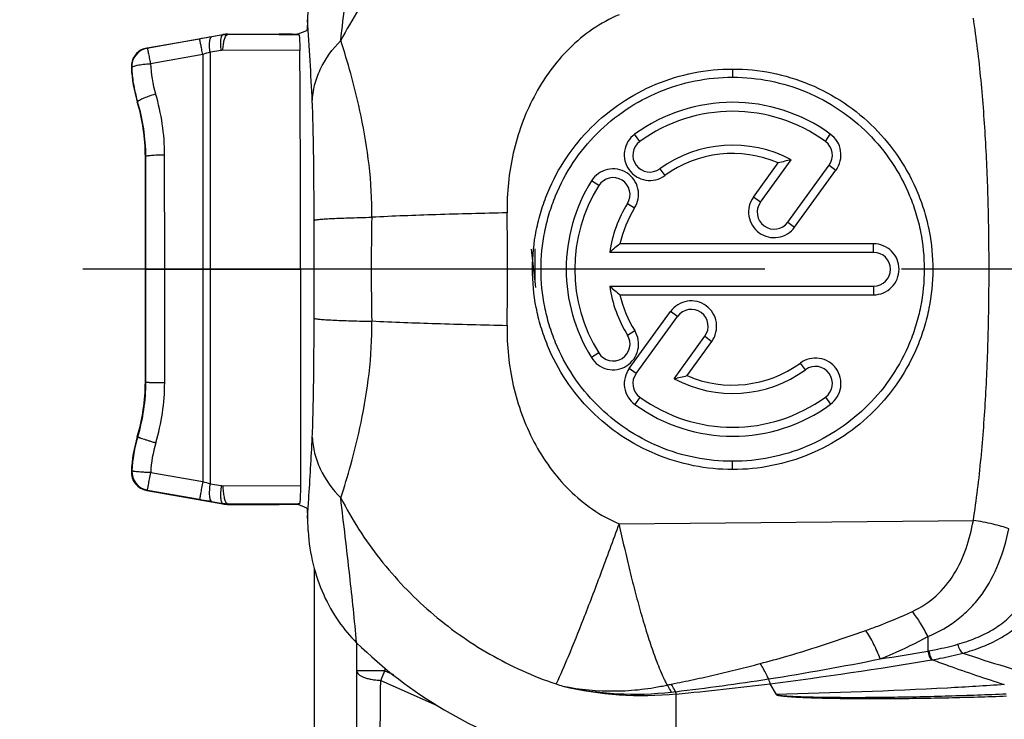
# Model space of a CAD drawing. Units: millimetres. Extents: x 0 to 210, y 0 to 297.
# Drawn here: x 51 to 61, y 113 to 121 of the extents above; entities that cross this region are included whole.
import ezdxf

# ---------------------------------------------------------------- set-up
doc = ezdxf.new("R2010")
doc.units = ezdxf.units.MM
doc.header["$LTSCALE"] = 19.36
doc.linetypes.add('CENTER', pattern=[0.6, 0.375, -0.075, 0.075, -0.075])
doc.layers.get('0').update_dxf_attribs({"linetype": 'CONTINUOUS'})
for name, color, linetype in [('AUSFORMSCHRAEGEN', 7, 'CONTINUOUS'), ('BEZUGSACHSEN', 7, 'CONTINUOUS'), ('FASEN', 7, 'CONTINUOUS'), ('RUNDUNGEN', 7, 'CONTINUOUS')]:
    doc.layers.add(name, color=color, linetype=linetype)

msp = doc.modelspace()

# ---------------------------------------------------------------- linework, layer by layer
at = {"color": 9, "linetype": 'CONTINUOUS'}
for p, q in [((58.3205, 120.073), (58.3205, 119.9856)), ((57.3331, 119.3022), (57.2776, 119.3785)), ((59.3478, 119.0508), (59.4202, 118.9982)), ((57.2011, 118.6425), (57.2774, 118.5949)), ((58.6157, 118.6556), (58.5409, 118.71)), ((58.907, 118.444), (58.9802, 118.3916)), ((59.8205, 118.123), (59.8201, 118.2146)), ((59.8205, 117.763), (59.8205, 117.6715)), ((57.7341, 117.4421), (57.6599, 117.4945)), ((57.2011, 117.2436), (57.2779, 117.2903)), ((58.0253, 117.2305), (58.0995, 117.1766)), ((56.8958, 117.0528), (56.8172, 117.0037)), ((57.2932, 116.8353), (57.2202, 116.8883)), ((59.308, 116.5839), (59.3631, 116.5081)), ((58.3205, 115.813), (58.3205, 115.9005))]:
    msp.add_line(p, q, dxfattribs=at)
at = {"color": 7, "linetype": 'CONTINUOUS'}
for p, q in [((59.308, 119.3022), (59.3595, 119.3806)), ((58.5409, 118.71), (58.805, 119.0746)), ((58.6157, 118.6556), (58.9435, 119.1068)), ((58.907, 118.444), (59.3478, 119.0508)), ((57.5447, 119.0109), (57.5986, 118.94)), ((58.9802, 118.3916), (59.4202, 118.9982)), ((56.8958, 118.8333), (56.8187, 118.8849)), ((59.8201, 118.2146), (57.1213, 118.2146)), ((56.2275, 117.7489), (56.1793, 118.1569)), ((59.8205, 118.123), (57.0129, 118.123)), ((57.0129, 117.763), (59.8205, 117.763)), ((57.1213, 117.6715), (59.8205, 117.6715)), ((57.2202, 116.8883), (57.6599, 117.4945)), ((57.2932, 116.8353), (57.7341, 117.4421)), ((57.6975, 116.7793), (58.0253, 117.2305)), ((57.8351, 116.8116), (58.0995, 117.1766)), ((59.0964, 116.8751), (59.041, 116.9457)), ((57.3331, 116.5839), (57.28, 116.5059))]:
    msp.add_line(p, q, dxfattribs=at)
for centre, radius, start, end in [((58.32, 117.9516), 1.7671, 53.96812, 126.15026), ((58.3205, 117.943), 1.68, 54, 126), ((59.2008, 119.1594), 0.2723, 323.7019, 54.34547), ((57.4389, 119.1566), 0.18, 126, 306), ((58.3205, 117.943), 1.32, 61.83748, 126), ((59.2022, 119.1566), 0.18, 324.00315, 53.99832), ((58.3201, 117.9473), 1.2271, 66.72187, 126.01011), ((59.6051, 115.9486), 3.2267, 101.83167, 104.35678), ((58.3287, 117.943), 1.7796, 148.04657, 211.86021), ((58.3208, 117.943), 1.6802, 148.00461, 211.9952), ((57.0485, 118.7379), 0.18, 328, 148), ((58.3205, 117.9431), 1.32, 147.99964, 172.16288), ((58.7614, 118.5498), 0.18, 144, 324), ((58.3239, 117.9433), 1.2328, 148.09421, 167.28946), ((59.2842, 115.5412), 3.4387, 128.97546, 131.34009), ((59.8205, 117.943), 0.18, 270, 90), ((59.2842, 120.3449), 3.4387, 228.65991, 231.02455), ((58.3205, 117.943), 1.32, 187.83711, 212.00037), ((58.3238, 117.9427), 1.2327, 192.70978, 211.95487), ((57.8797, 117.3363), 0.18, 324, 144), ((57.0485, 117.1482), 0.18, 212, 32), ((58.3201, 117.9388), 1.2271, 246.71863, 305.97599), ((57.4394, 116.7267), 0.2723, 143.57839, 234.17703), ((57.4389, 116.7295), 0.18, 144.00305, 233.99837), ((58.3205, 117.943), 1.32, 241.83748, 306), ((59.2022, 116.7295), 0.18, 306, 126), ((57.0376, 119.9046), 3.1942, 281.92271, 284.45717), ((58.3205, 117.943), 1.68, 234, 306), ((58.32, 117.9345), 1.7671, 233.94469, 306.1765)]:
    msp.add_arc(centre, radius, start, end, dxfattribs=at)
at = {"color": 9, "linetype": 'CONTINUOUS'}
for points, knots in [([(54.1499, 120.3745), (54.1811, 120.6497), (54.2431, 121.1625), (54.2973, 121.6762), (54.3193, 121.9147)], [0, 0, 0, 0, 0.5362555, 1, 1, 1, 1]), ([(54.3193, 113.9714), (54.2973, 114.2099), (54.2431, 114.7236), (54.1811, 115.2364), (54.1499, 115.5116)], [0, 0, 0, 0, 0.463742, 1, 1, 1, 1])]:
    msp.add_open_spline(points, degree=3, knots=knots, dxfattribs=at)
at = {"color": 7, "linetype": 'CONTINUOUS'}
for points, knots in [([(58.3205, 115.813), (58.1812, 115.813), (57.9016, 115.8406), (57.499, 115.963), (57.1282, 116.1615), (56.8038, 116.4282), (56.5372, 116.7534), (56.3712, 117.0642), (56.2773, 117.33), (56.21, 117.6008), (56.1773, 117.9466), (56.2112, 118.2921), (56.2792, 118.5623), (56.3735, 118.827), (56.5397, 119.1362), (56.8058, 119.4598), (57.1294, 119.7253), (57.4993, 119.9232), (57.9015, 120.0455), (58.1811, 120.073), (58.3205, 120.073)], [0, 0, 0, 0, 0.0625606, 0.1251971, 0.1877651, 0.2501721, 0.3125233, 0.3754034, 0.407245, 0.4388939, 0.5005501, 0.5621382, 0.5937256, 0.6254814, 0.6881091, 0.7502272, 0.8124345, 0.8748316, 0.9373797, 1, 1, 1, 1]), ([(58.3205, 115.9005), (58.1869, 115.9004), (57.9191, 115.9268), (57.5336, 116.0442), (57.1787, 116.2346), (56.8681, 116.4903), (56.6133, 116.8016), (56.4553, 117.0977), (56.3659, 117.3495), (56.3007, 117.6087), (56.268, 117.9431), (56.3007, 118.2774), (56.366, 118.5366), (56.4553, 118.7884), (56.6133, 119.0845), (56.8681, 119.3958), (57.1787, 119.6515), (57.5336, 119.8419), (57.9191, 119.9592), (58.1869, 119.9857), (58.3205, 119.9856)], [0, 0, 0, 0, 0.0625955, 0.1251444, 0.1876261, 0.2500571, 0.3124765, 0.3749229, 0.4062004, 0.4374881, 0.5000013, 0.5625144, 0.5938019, 0.6250793, 0.6875252, 0.7499444, 0.8123751, 0.8748564, 0.9374048, 1, 1, 1, 1]), ([(58.3205, 120.073), (58.4602, 120.073), (58.7404, 120.0454), (59.1436, 119.9226), (59.5147, 119.7234), (59.839, 119.4562), (60.1052, 119.1307), (60.2709, 118.8198), (60.3644, 118.5539), (60.4314, 118.283), (60.4637, 117.9375), (60.4296, 117.5924), (60.3615, 117.3227), (60.2673, 117.0585), (60.1014, 116.7499), (59.8358, 116.4269), (59.5128, 116.1616), (59.143, 115.9634), (58.7405, 115.8407), (58.4604, 115.813), (58.3205, 115.813)], [0, 0, 0, 0, 0.0626905, 0.1254512, 0.1881062, 0.2505461, 0.3128908, 0.3757485, 0.4075885, 0.4392356, 0.5008542, 0.5623558, 0.593898, 0.6256029, 0.6880975, 0.750088, 0.8122104, 0.8745947, 0.9372169, 1, 1, 1, 1]), ([(58.3205, 119.9856), (58.4541, 119.9856), (58.7219, 119.9591), (59.1072, 119.8416), (59.4618, 119.6513), (59.7722, 119.3957), (60.0267, 119.0846), (60.1848, 118.7886), (60.2741, 118.5368), (60.3394, 118.2775), (60.3722, 117.943), (60.3395, 117.6086), (60.2741, 117.3492), (60.1847, 117.0975), (60.0267, 116.8015), (59.7721, 116.4904), (59.4617, 116.2348), (59.1072, 116.0445), (58.7219, 115.927), (58.4541, 115.9005), (58.3205, 115.9005)], [0, 0, 0, 0, 0.0626229, 0.1251583, 0.187603, 0.249995, 0.3123919, 0.3748432, 0.4061337, 0.4374405, 0.500002, 0.5625634, 0.5938697, 0.6251601, 0.6876107, 0.7500074, 0.8123988, 0.8748428, 0.9373776, 1, 1, 1, 1]), ([(57.2776, 119.3785), (57.2492, 119.3575), (57.2002, 119.3039), (57.1633, 119.2019), (57.1679, 119.0935), (57.2135, 118.995), (57.2933, 118.9213), (57.3954, 118.8838), (57.5041, 118.8882), (57.5701, 118.9191), (57.5986, 118.94)], [0, 0, 0, 0, 0.1249908, 0.2498062, 0.3746028, 0.4994923, 0.6244944, 0.7496285, 0.874802, 1, 1, 1, 1]), ([(57.2774, 118.5949), (57.2962, 118.6248), (57.3222, 118.6927), (57.3193, 118.8011), (57.2754, 118.9003), (57.1968, 118.9752), (57.0955, 119.0145), (56.9868, 119.0117), (56.8876, 118.9676), (56.8376, 118.9147), (56.8187, 118.8849)], [0, 0, 0, 0, 0.1250312, 0.2499487, 0.3748331, 0.499766, 0.6247826, 0.7498911, 0.8749667, 1, 1, 1, 1]), ([(58.5409, 118.71), (58.5204, 118.6814), (58.4902, 118.6153), (58.4864, 118.5071), (58.524, 118.4054), (58.5976, 118.3257), (58.6961, 118.2802), (58.8046, 118.276), (58.9063, 118.3136), (58.9595, 118.363), (58.9802, 118.3916)], [0, 0, 0, 0, 0.1249703, 0.2499014, 0.3748661, 0.4998707, 0.6248817, 0.7499225, 0.8749469, 1, 1, 1, 1]), ([(59.8205, 117.6715), (59.8558, 117.6716), (59.9271, 117.6858), (60.0169, 117.7465), (60.0771, 117.8368), (60.0981, 117.9433), (60.0769, 118.0497), (60.0166, 118.14), (59.9266, 118.2004), (59.8553, 118.2146), (59.8201, 118.2146)], [0, 0, 0, 0, 0.1250001, 0.2499788, 0.3749772, 0.5000006, 0.6250222, 0.7500296, 0.8750002, 1, 1, 1, 1]), ([(58.0995, 117.1766), (58.12, 117.2052), (58.15, 117.2712), (58.1537, 117.3794), (58.116, 117.481), (58.0423, 117.5606), (57.9438, 117.6059), (57.8354, 117.61), (57.7338, 117.5724), (57.6806, 117.523), (57.6599, 117.4945)], [0, 0, 0, 0, 0.1249105, 0.2498385, 0.3748441, 0.4998995, 0.6249451, 0.7499911, 0.8749914, 1, 1, 1, 1]), ([(56.8172, 117.0037), (56.8358, 116.9735), (56.8853, 116.9201), (56.9844, 116.8749), (57.0933, 116.8712), (57.1951, 116.9097), (57.2744, 116.9843), (57.319, 117.0835), (57.3225, 117.1922), (57.2966, 117.2603), (57.2779, 117.2903)], [0, 0, 0, 0, 0.1250308, 0.2501083, 0.3752088, 0.5002445, 0.6251622, 0.7500559, 0.8749691, 1, 1, 1, 1]), ([(59.3631, 116.5081), (59.3914, 116.5291), (59.4402, 116.5828), (59.4769, 116.6848), (59.4721, 116.7931), (59.4262, 116.8916), (59.3462, 116.9652), (59.2439, 117.0024), (59.1353, 116.9976), (59.0694, 116.9667), (59.041, 116.9457)], [0, 0, 0, 0, 0.1248376, 0.249564, 0.3743807, 0.499374, 0.6245006, 0.7497128, 0.8748824, 1, 1, 1, 1]), ([(53.8017, 115.1595), (53.81, 115.035), (53.8477, 114.7979), (53.9604, 114.473), (54.1206, 114.1919), (54.2494, 114.0399), (54.3193, 113.9714)], [0, 0, 0, 0, 0.25, 0.5, 0.75, 1, 1, 1, 1])]:
    msp.add_open_spline(points, degree=3, knots=knots, dxfattribs=at)
at = {"layer": 'AUSFORMSCHRAEGEN', "color": 9, "linetype": 'CONTINUOUS'}
for p, q in [((53.6961, 120.4464), (53.6961, 120.4397)), ((53.6961, 115.4397), (53.6961, 115.4464))]:
    msp.add_line(p, q, dxfattribs=at)
at = {"layer": 'AUSFORMSCHRAEGEN', "color": 7, "linetype": 'CONTINUOUS'}
msp.add_line((52.0705, 116.743), (52.0705, 119.143), dxfattribs=at)
for centre, start, end in [((50.0705, 119.143), 0, 16.83498), ((50.0705, 116.743), 343.16502, 360)]:
    msp.add_arc(centre, 2, start, end, dxfattribs=at)
for centre, start_param, end_param in [((53.4963, 120.4465), -1.5707963, -0.0436332), ((53.4963, 120.4396), 0.0436332, 1.5707963), ((53.4963, 115.4465), 4.712389, 6.2395521), ((53.4963, 115.4396), 0.0436332, 1.5707963)]:
    msp.add_ellipse(centre, major_axis=(0.2, 0), ratio=0.0174551, start_param=start_param, end_param=end_param, dxfattribs=at)
at = {"layer": 'BEZUGSACHSEN', "color": 7, "linetype": 'CENTER'}
msp.add_line((116.7437, 117.943), (29.6277, 117.943), dxfattribs=at)
at = {"layer": 'BEZUGSACHSEN', "color": 7, "linetype": 'CONTINUOUS'}
msp.add_line((53.8705, 109.093), (53.8705, 114.7586), dxfattribs=at)
at = {"layer": 'FASEN', "color": 7, "linetype": 'CONTINUOUS'}
msp.add_line((56.2205, 117.8076), (56.2205, 118.1618), dxfattribs=at)
at = {"layer": 'RUNDUNGEN', "color": 7, "linetype": 'CONTINUOUS'}
for p, q in [((52.0871, 120.2961), (52.8947, 120.4385)), ((52.9468, 120.443), (53.4963, 120.443)), ((53.6961, 120.4464), (53.7886, 120.4833)), ((53.6961, 120.4397), (53.7055, 120.436)), ((52.0871, 115.59), (52.8947, 115.4476)), ((52.9468, 115.443), (53.4963, 115.443)), ((53.7119, 115.4527), (53.6961, 115.4464)), ((53.7886, 115.4028), (53.6961, 115.4397)), ((54.3205, 106.243), (54.3205, 113.9714))]:
    msp.add_line(p, q, dxfattribs=at)
at = {"layer": 'RUNDUNGEN', "color": 9, "linetype": 'CONTINUOUS'}
for p, q in [((52.6463, 120.392), (52.0901, 120.2936)), ((52.6687, 120.3959), (52.6463, 120.392)), ((52.895, 120.4351), (52.7758, 120.4146)), ((52.8947, 120.4385), (52.895, 120.4351)), ((52.9471, 120.4396), (52.9378, 120.4394)), ((52.9468, 120.443), (52.9471, 120.4396)), ((53.4963, 120.4369), (52.9471, 120.4396)), ((53.7055, 120.436), (53.4963, 120.4369)), ((52.0901, 120.2936), (52.0871, 120.2961)), ((52.6811, 120.2287), (52.1248, 120.1289)), ((52.6811, 120.2287), (52.681, 115.685)), ((52.8779, 120.2711), (52.7587, 120.2504)), ((52.7587, 120.2504), (52.7587, 115.6627)), ((53.7144, 120.2681), (52.8953, 120.2726)), ((51.9251, 120.0874), (51.922, 120.0903)), ((51.9848, 119.7223), (51.9884, 119.7234)), ((52.0705, 119.143), (52.0756, 119.143)), ((52.2765, 117.943), (52.2756, 119.161)), ((52.0763, 116.743), (52.0765, 117.943)), ((52.0765, 117.943), (53.7231, 117.943)), ((52.2763, 116.7385), (52.2765, 117.943)), ((52.0705, 116.743), (52.0763, 116.743)), ((51.9848, 116.1638), (51.99, 116.1622)), ((51.922, 115.7958), (51.9275, 115.8009)), ((52.1272, 115.7831), (52.681, 115.685)), ((52.0871, 115.59), (52.0925, 115.5944)), ((52.0925, 115.5944), (52.6463, 115.4966)), ((52.7587, 115.6627), (52.8782, 115.6421)), ((52.8955, 115.6407), (53.7209, 115.6446)), ((52.6465, 115.4973), (52.6463, 115.4966)), ((52.6463, 115.4966), (52.6693, 115.4926)), ((52.7757, 115.4741), (52.8952, 115.4536)), ((52.8952, 115.4536), (52.8947, 115.4476)), ((52.9379, 115.4492), (52.9473, 115.4491)), ((52.9473, 115.4491), (52.9468, 115.443)), ((52.9473, 115.4491), (53.6961, 115.4526)), ((53.6961, 115.4526), (53.7119, 115.4527)), ((57.1111, 115.2365), (60.8818, 115.2717)), ((60.3982, 114.0369), (60.3982, 113.8822)), ((54.6205, 113.7014), (54.6205, 113.6717)), ((54.6205, 113.6717), (54.3205, 113.6717)), ((54.5756, 113.5707), (54.6205, 113.6717)), ((54.6205, 113.6717), (54.7103, 113.6317)), ((54.5756, 113.5707), (55.176, 113.3034)), ((58.7858, 113.419), (58.7201, 113.5355)), ((57.6698, 113.4468), (57.7111, 113.4519)), ((57.7205, 112.768), (57.7205, 113.4254))]:
    msp.add_line(p, q, dxfattribs=at)
for centre, radius, start, end in [((8.0739, 117.4817), 45.8282, 2.80918, 3.89592), ((52.1249, 120.0966), 0.2, 100.01783, 182.63397), ((53.3005, 118.1637), 2.1559, 104.55558, 106.69843), ((52.8948, 120.1741), 0.0985, 89.69526, 99.85019), ((53.4595, 120.1934), 1.3362, 182.76703, 196.72906), ((53.4243, 120.1609), 1.5011, 189.08281, 196.94513), ((50.0123, 119.1575), 2.2632, 0.08771, 16.72335), ((50.0766, 119.1396), 1.999, 0.09975, 16.98104), ((17.5584, 117.9431), 38.3665, 359.1049, 0.89554), ((-382.4569, 117.9431), 436.3237, 359.931533, 0.068465), ((79.0494, 117.943), 24.5755, 178.70953, 181.29039), ((50.0719, 116.7439), 2.0044, 343.12884, 359.9742), ((50.056, 116.7393), 2.2203, 343.19314, 359.97836), ((53.4266, 115.7275), 1.501, 163.1627, 177.19783), ((53.4352, 115.7193), 1.3096, 163.21913, 177.20424), ((52.1273, 115.7914), 0.2, 177.27747, 259.98214), ((54.282, 121.1075), 5.6538, 253.55104, 254.36978), ((52.8951, 115.7404), 0.0997, 260.23674, 270.2631), ((52.9532, 115.4727), 0.0249, 231.15715, 236.2017), ((53.491, 146.0672), 32.897, 279.11474, 281.2184), ((53.6996, 153.0152), 39.7021, 278.97182, 279.71353), ((59.6042, 118.3194), 4.5076, 280.14539, 280.26756), ((53.3378, 156.0336), 42.8375, 277.21803, 279.53785), ((59.6004, 118.7239), 5.006, 279.608, 279.72351), ((54.1919, 143.0077), 29.7659, 276.79019, 278.71554), ((58.1134, 118.4782), 5.2205, 251.32433, 252.1341), ((57.3673, 117.1314), 3.7216, 256.7108, 275.44668), ((57.2754, 116.8931), 3.4688, 257.28305, 276.52866), ((53.7617, 153.9691), 40.7365, 275.57691, 276.99138)]:
    msp.add_arc(centre, radius, start, end, dxfattribs=at)
at = {"layer": 'RUNDUNGEN', "color": 7, "linetype": 'CONTINUOUS'}
for centre, radius, start, end in [((57.3758, 93.6719), 27.1354, 99.75995, 99.98946), ((52.9468, 120.1431), 0.3, 98.3332, 99.99983), ((52.9466, 120.1395), 0.3001, 91.69123, 99.91314), ((52.9468, 120.1427), 0.3004, 90.00555, 98.32784), ((52.1217, 120.0992), 0.1999, 99.99418, 172.23079), ((52.1221, 120.099), 0.2003, 172.19917, 182.49963), ((53.4205, 120.1567), 1.5, 182.53736, 196.83498), ((53.4239, 120.1606), 1.5006, 182.7952, 189.07589), ((53.4205, 115.7294), 1.5, 163.16502, 177.46264), ((52.1218, 115.7869), 0.2, 177.46017, 260.00247), ((57.6474, 143.8362), 28.7774, 260.03843, 260.25353), ((52.9468, 115.7434), 0.3004, 260.00555, 268.32784), ((52.9469, 115.7494), 0.3003, 260.09292, 268.29255), ((52.9468, 115.743), 0.3, 268.3332, 269.99983), ((56.4179, 115.2973), 2.6199, 182.76964, 183.01615), ((57.7205, 117.443), 4.8601, 225.58696, 253.29936)]:
    msp.add_arc(centre, radius, start, end, dxfattribs=at)
msp.add_ellipse((53.125, 117.943), major_axis=(0, 13.6974), ratio=0.0436639, start_param=-1.5707963, end_param=-1.4002258, dxfattribs=at)
at = {"layer": 'RUNDUNGEN', "color": 9, "linetype": 'CONTINUOUS'}
for points, knots in [([(56.4417, 122.3535), (56.197, 122.2708), (55.7226, 122.0568), (55.0872, 121.6054), (54.5496, 121.0414), (54.2685, 120.6039), (54.1499, 120.3745)], [0, 0, 0, 0, 0.2500848, 0.5000762, 0.7500262, 1, 1, 1, 1]), ([(57.1111, 120.6496), (57.0127, 120.6082), (56.8243, 120.5044), (56.5772, 120.2988), (56.3687, 120.0547), (56.1438, 119.6916), (55.9606, 119.1846), (55.9168, 118.7561), (55.9202, 118.5428)], [0, 0, 0, 0, 0.1252329, 0.2502504, 0.3751621, 0.5000727, 0.7496977, 1, 1, 1, 1]), ([(60.8818, 115.2717), (60.916, 115.4908), (60.9689, 115.9326), (61.0174, 116.5995), (61.0436, 117.2704), (61.0518, 117.943), (61.0436, 118.6156), (61.0174, 119.2865), (60.9689, 119.9535), (60.916, 120.3953), (60.8818, 120.6143)], [0, 0, 0, 0, 0.1241262, 0.2489936, 0.374367, 0.4999934, 0.6256197, 0.7509932, 0.8758661, 1, 1, 1, 1]), ([(52.648, 120.3886), (52.6477, 120.3894), (52.6472, 120.3905), (52.6467, 120.3919), (52.6463, 120.392)], [0, 0, 0, 0, 0.689046, 1, 1, 1, 1]), ([(52.7587, 120.2504), (52.7562, 120.2711), (52.7531, 120.3092), (52.7534, 120.354), (52.7576, 120.3833), (52.7623, 120.4007), (52.7694, 120.413), (52.7758, 120.4146)], [0, 0, 0, 0, 0.3674942, 0.6720143, 0.7907631, 0.8843004, 1, 1, 1, 1]), ([(52.8779, 120.2711), (52.8754, 120.2918), (52.8723, 120.3298), (52.8726, 120.3746), (52.8769, 120.4039), (52.8815, 120.4212), (52.8886, 120.4335), (52.895, 120.4351)], [0, 0, 0, 0, 0.3675506, 0.6720563, 0.7907892, 0.8843121, 1, 1, 1, 1]), ([(52.8953, 120.2726), (52.8963, 120.2921), (52.8994, 120.3284), (52.9085, 120.3771), (52.9202, 120.413), (52.932, 120.4321), (52.939, 120.4366)], [0, 0, 0, 0, 0.3386408, 0.6316511, 0.8554725, 1, 1, 1, 1]), ([(52.939, 120.4366), (52.9396, 120.4371), (52.9421, 120.4385), (52.945, 120.4394), (52.9471, 120.4396)], [0, 0, 0, 0, 0.2696266, 1, 1, 1, 1]), ([(52.0901, 120.2936), (52.0905, 120.2935), (52.091, 120.2921), (52.0919, 120.2898), (52.093, 120.2858), (52.0952, 120.2778), (52.0983, 120.2644), (52.1026, 120.2446), (52.1075, 120.2203), (52.113, 120.1923), (52.1189, 120.1614), (52.1228, 120.1399), (52.1248, 120.1289)], [0, 0, 0, 0, 0.006959, 0.022497, 0.0467527, 0.079637, 0.1702161, 0.2915945, 0.4400318, 0.6111063, 0.7998289, 1, 1, 1, 1]), ([(52.6811, 120.2287), (52.6776, 120.2475), (52.6711, 120.2824), (52.662, 120.3292), (52.6544, 120.3637), (52.6502, 120.3822), (52.648, 120.3886)], [0, 0, 0, 0, 0.3513597, 0.6523643, 0.8752037, 1, 1, 1, 1]), ([(53.8471, 119.7277), (53.8493, 119.7855), (53.8663, 119.9025), (53.9489, 120.1322), (54.0613, 120.2854), (54.1499, 120.3745)], [0, 0, 0, 0, 0.2381473, 0.4825193, 1, 1, 1, 1]), ([(54.4801, 118.4965), (54.4824, 118.6825), (54.4626, 119.0446), (54.3755, 119.5541), (54.2677, 119.9934), (54.1886, 120.2588), (54.1499, 120.3745)], [0, 0, 0, 0, 0.2914811, 0.5663978, 0.8087866, 1, 1, 1, 1]), ([(51.9251, 120.0874), (51.9252, 120.09), (51.9306, 120.0958), (51.9502, 120.105), (51.9909, 120.1151), (52.0523, 120.124), (52.0995, 120.1276), (52.1248, 120.1289)], [0, 0, 0, 0, 0.036898, 0.1009743, 0.3184317, 0.6329772, 1, 1, 1, 1]), ([(51.9884, 119.7234), (51.9881, 119.7257), (51.9928, 119.732), (52.0034, 119.7394), (52.021, 119.7494), (52.0552, 119.7654), (52.1088, 119.7862), (52.1549, 119.8013), (52.1798, 119.8087)], [0, 0, 0, 0, 0.0328139, 0.095574, 0.1904385, 0.3145046, 0.6318842, 1, 1, 1, 1]), ([(53.8665, 118.4644), (53.8662, 118.6899), (53.8644, 119.0208), (53.8571, 119.4419), (53.8514, 119.6376), (53.8471, 119.7277)], [0, 0, 0, 0, 0.535314, 0.7857864, 1, 1, 1, 1]), ([(52.0756, 119.143), (52.0759, 119.1449), (52.0826, 119.1477), (52.0936, 119.1505), (52.1126, 119.1534), (52.137, 119.1559), (52.1669, 119.1581), (52.2136, 119.1603), (52.2503, 119.1609), (52.2756, 119.161)], [0, 0, 0, 0, 0.0278157, 0.0883277, 0.1820813, 0.3058523, 0.4553827, 0.6252997, 1, 1, 1, 1]), ([(52.0765, 117.943), (52.0765, 118.0432), (52.0764, 118.4432), (52.0761, 118.8432), (52.0756, 119.143)], [0, 0, 0, 0, 0.2503138, 1, 1, 1, 1]), ([(55.9202, 118.5429), (55.6676, 118.538), (55.1875, 118.5258), (54.7076, 118.5075), (54.4801, 118.4965)], [0, 0, 0, 0, 0.5258799, 1, 1, 1, 1]), ([(53.8665, 118.4644), (53.8683, 118.4656), (53.874, 118.4672), (53.8847, 118.4694), (53.9001, 118.4716), (53.9296, 118.4748), (53.9777, 118.4786), (54.0483, 118.4827), (54.1354, 118.4866), (54.2379, 118.4903), (54.3545, 118.4936), (54.4369, 118.4956), (54.4801, 118.4965)], [0, 0, 0, 0, 0.0104608, 0.0282428, 0.0534504, 0.0860693, 0.1732241, 0.2886246, 0.4309162, 0.5983845, 0.7890199, 1, 1, 1, 1]), ([(53.8471, 116.1584), (53.8514, 116.2485), (53.8571, 116.4442), (53.8644, 116.8653), (53.8662, 117.1962), (53.8665, 117.4217)], [0, 0, 0, 0, 0.2142195, 0.4647162, 1, 1, 1, 1]), ([(53.8665, 117.4217), (53.8683, 117.4205), (53.874, 117.4189), (53.8847, 117.4167), (53.9001, 117.4145), (53.9296, 117.4112), (53.9777, 117.4075), (54.0483, 117.4034), (54.1354, 117.3995), (54.2379, 117.3958), (54.3545, 117.3924), (54.4369, 117.3905), (54.4801, 117.3896)], [0, 0, 0, 0, 0.0104616, 0.028244, 0.0534518, 0.0860709, 0.1732257, 0.2886262, 0.4309175, 0.5983854, 0.7890204, 1, 1, 1, 1]), ([(54.1499, 115.5116), (54.1886, 115.6273), (54.2676, 115.8926), (54.3756, 116.332), (54.4626, 116.8414), (54.4824, 117.2036), (54.4801, 117.3896)], [0, 0, 0, 0, 0.1911951, 0.4335745, 0.7085131, 1, 1, 1, 1]), ([(55.9202, 117.3432), (55.6677, 117.3481), (55.1875, 117.3603), (54.7076, 117.3786), (54.4801, 117.3896)], [0, 0, 0, 0, 0.5258801, 1, 1, 1, 1]), ([(55.9202, 117.3438), (55.9168, 117.1304), (55.9605, 116.7018), (56.1437, 116.1947), (56.3686, 115.8315), (56.5772, 115.5874), (56.8243, 115.3817), (57.0127, 115.2779), (57.1111, 115.2365)], [0, 0, 0, 0, 0.2503065, 0.4999311, 0.6248398, 0.7497488, 0.8747656, 1, 1, 1, 1]), ([(52.0763, 116.743), (52.0766, 116.7427), (52.0783, 116.7426), (52.0813, 116.742), (52.0863, 116.7417), (52.0931, 116.7413), (52.1016, 116.7409), (52.1161, 116.7403), (52.1378, 116.7398), (52.1676, 116.7392), (52.2015, 116.7388), (52.2382, 116.7386), (52.2634, 116.7385), (52.2763, 116.7385)], [0, 0, 0, 0, 0.0067846, 0.0227028, 0.0477186, 0.0816698, 0.124319, 0.1751975, 0.2995299, 0.4501772, 0.6216074, 0.8075722, 1, 1, 1, 1]), ([(51.99, 116.1622), (51.9901, 116.1618), (51.9917, 116.1609), (51.9944, 116.1594), (51.9992, 116.1574), (52.0055, 116.1548), (52.0136, 116.1518), (52.0274, 116.1468), (52.0482, 116.1396), (52.0768, 116.1301), (52.1094, 116.1196), (52.1447, 116.1086), (52.169, 116.1011), (52.1814, 116.0974)], [0, 0, 0, 0, 0.0071761, 0.0232814, 0.0484351, 0.0825049, 0.1252621, 0.1762375, 0.3007131, 0.451396, 0.6226898, 0.8082745, 1, 1, 1, 1]), ([(53.7962, 115.2907), (53.8007, 115.358), (53.8196, 115.6472), (53.8363, 115.9364), (53.8471, 116.1584)], [0, 0, 0, 0, 0.2330646, 1, 1, 1, 1]), ([(53.8471, 116.1584), (53.8493, 116.1006), (53.8663, 115.9836), (53.9489, 115.7539), (54.0613, 115.6007), (54.1499, 115.5116)], [0, 0, 0, 0, 0.238153, 0.4825267, 1, 1, 1, 1]), ([(51.9275, 115.8009), (51.9276, 115.8004), (51.9294, 115.7998), (51.9323, 115.7989), (51.9374, 115.798), (51.9475, 115.7964), (51.9643, 115.7944), (51.9888, 115.7921), (52.0186, 115.7897), (52.0524, 115.7873), (52.0891, 115.7851), (52.1144, 115.7838), (52.1272, 115.7831)], [0, 0, 0, 0, 0.0074848, 0.0236667, 0.0488427, 0.0829222, 0.1764166, 0.3007805, 0.4512755, 0.6223466, 0.807776, 1, 1, 1, 1]), ([(52.0925, 115.5944), (52.0927, 115.5947), (52.0929, 115.5962), (52.0937, 115.599), (52.0945, 115.6037), (52.0964, 115.6132), (52.0994, 115.6289), (52.1037, 115.6519), (52.1088, 115.68), (52.1168, 115.7243), (52.123, 115.7591), (52.1272, 115.7831)], [0, 0, 0, 0, 0.0064121, 0.0220526, 0.0468038, 0.0804434, 0.1731189, 0.2967766, 0.4470078, 0.6184586, 1, 1, 1, 1]), ([(52.681, 115.685), (52.677, 115.6621), (52.6693, 115.6195), (52.6593, 115.5631), (52.6516, 115.5235), (52.6482, 115.5034), (52.6465, 115.4973)], [0, 0, 0, 0, 0.366476, 0.6802498, 0.9008354, 1, 1, 1, 1]), ([(52.7587, 115.6627), (52.7552, 115.6395), (52.7515, 115.6055), (52.7505, 115.562), (52.7517, 115.5343), (52.7548, 115.5108), (52.76, 115.4905), (52.7683, 115.4759), (52.7757, 115.4741)], [0, 0, 0, 0, 0.3606284, 0.5228454, 0.6661568, 0.786757, 0.8822669, 1, 1, 1, 1]), ([(52.8782, 115.6421), (52.8747, 115.6189), (52.871, 115.5849), (52.87, 115.5415), (52.8712, 115.5138), (52.8743, 115.4903), (52.8795, 115.4699), (52.8878, 115.4554), (52.8952, 115.4536)], [0, 0, 0, 0, 0.3606508, 0.5228682, 0.6661759, 0.7867705, 0.8822745, 1, 1, 1, 1]), ([(52.8955, 115.6407), (52.8959, 115.6192), (52.8981, 115.5786), (52.9064, 115.5235), (52.9182, 115.482), (52.9301, 115.4593), (52.9376, 115.4533)], [0, 0, 0, 0, 0.330735, 0.6243138, 0.8524661, 1, 1, 1, 1]), ([(54.1499, 115.5116), (54.2685, 115.2822), (54.5496, 114.8447), (55.0872, 114.2807), (55.7226, 113.8292), (56.197, 113.6153), (56.4417, 113.5326)], [0, 0, 0, 0, 0.249973, 0.49992, 0.749911, 1, 1, 1, 1]), ([(52.9393, 115.452), (52.94, 115.4516), (52.9424, 115.4501), (52.9452, 115.4492), (52.9473, 115.4491)], [0, 0, 0, 0, 0.2702872, 1, 1, 1, 1]), ([(60.2334, 114.3037), (60.3245, 114.3463), (60.4944, 114.4581), (60.6868, 114.6939), (60.8139, 114.9716), (60.8635, 115.1702), (60.8818, 115.2717)], [0, 0, 0, 0, 0.2491747, 0.4949983, 0.7443368, 1, 1, 1, 1]), ([(61.2596, 115.1833), (61.2343, 115.1926), (61.1785, 115.2104), (61.0531, 115.2426), (60.9521, 115.2613), (60.8818, 115.2717)], [0, 0, 0, 0, 0.2079187, 0.4515272, 1, 1, 1, 1]), ([(57.1111, 115.2365), (57.0463, 115.0571), (56.9214, 114.7172), (56.7413, 114.2456), (56.5848, 113.8562), (56.4866, 113.6282), (56.4417, 113.5326)], [0, 0, 0, 0, 0.3124039, 0.5933857, 0.826998, 1, 1, 1, 1]), ([(57.1111, 115.2365), (57.1294, 115.1512), (57.167, 114.9832), (57.2252, 114.7358), (57.2854, 114.498), (57.3473, 114.272), (57.4109, 114.0598), (57.4764, 113.8634), (57.5343, 113.7111), (57.5776, 113.6119), (57.6032, 113.5592), (57.6164, 113.5337), (57.6234, 113.5214)], [0, 0, 0, 0, 0.1458352, 0.2879122, 0.4250037, 0.5559506, 0.6796911, 0.7952957, 0.902059, 0.952056, 0.9762593, 1, 1, 1, 1]), ([(60.3982, 114.0369), (60.5135, 114.0847), (60.6774, 114.1788), (60.8604, 114.3452), (61.0173, 114.5347), (61.1655, 114.8137), (61.2343, 115.0575), (61.2596, 115.1833)], [0, 0, 0, 0, 0.2504278, 0.3728836, 0.4949491, 0.7425092, 1, 1, 1, 1]), ([(60.7149, 113.9546), (60.781, 113.9733), (60.9078, 114.0162), (61.0839, 114.1022), (61.237, 114.2111), (61.3644, 114.3436), (61.4661, 114.4974), (61.544, 114.6699), (61.6017, 114.8582), (61.6286, 114.9895), (61.6401, 115.0571)], [0, 0, 0, 0, 0.1340396, 0.2604347, 0.3808858, 0.4984919, 0.6167826, 0.7387864, 0.866337, 1, 1, 1, 1]), ([(60.7703, 113.8607), (60.841, 113.8798), (60.9766, 113.9236), (61.1654, 114.0116), (61.3302, 114.1233), (61.4686, 114.2595), (61.5803, 114.4186), (61.6669, 114.5981), (61.7315, 114.795), (61.7618, 114.933), (61.7748, 115.0041)], [0, 0, 0, 0, 0.1350876, 0.2621892, 0.382988, 0.5005432, 0.6184133, 0.7397821, 0.8667124, 1, 1, 1, 1]), ([(59.7381, 114.1023), (59.7802, 114.1172), (59.9476, 114.1785), (60.1123, 114.2472), (60.2334, 114.3037)], [0, 0, 0, 0, 0.250348, 1, 1, 1, 1]), ([(60.3982, 114.0369), (60.3746, 114.085), (60.3239, 114.1768), (60.2648, 114.2634), (60.2334, 114.3037)], [0, 0, 0, 0, 0.5117409, 1, 1, 1, 1]), ([(58.613, 113.7497), (58.7079, 113.7747), (59.0867, 113.88), (59.4602, 114.0037), (59.7381, 114.1023)], [0, 0, 0, 0, 0.2497221, 1, 1, 1, 1]), ([(59.8911, 113.7988), (59.8702, 113.8539), (59.8246, 113.958), (59.7685, 114.057), (59.7381, 114.1023)], [0, 0, 0, 0, 0.5194921, 1, 1, 1, 1]), ([(59.8911, 113.7988), (59.9343, 113.8165), (60.1064, 113.8892), (60.275, 113.9704), (60.3982, 114.0369)], [0, 0, 0, 0, 0.25037, 1, 1, 1, 1]), ([(60.4076, 113.8839), (60.4342, 113.8887), (60.5374, 113.9087), (60.6397, 113.9333), (60.7149, 113.9546)], [0, 0, 0, 0, 0.2566151, 1, 1, 1, 1]), ([(60.7149, 113.9546), (60.719, 113.934), (60.7293, 113.905), (60.751, 113.8746), (60.7638, 113.8639), (60.7703, 113.8607)], [0, 0, 0, 0, 0.5635917, 0.8052161, 1, 1, 1, 1]), ([(60.3982, 113.8822), (60.4012, 113.8624), (60.4079, 113.8346), (60.4226, 113.8036), (60.4313, 113.792), (60.4359, 113.7882)], [0, 0, 0, 0, 0.5859105, 0.8233884, 1, 1, 1, 1]), ([(60.4076, 113.8839), (60.4107, 113.8641), (60.4175, 113.8362), (60.4324, 113.8053), (60.4412, 113.7937), (60.4459, 113.7899)], [0, 0, 0, 0, 0.5853433, 0.8229122, 1, 1, 1, 1]), ([(60.4459, 113.7899), (60.4739, 113.7947), (60.5828, 113.8146), (60.6908, 113.8394), (60.7703, 113.8607)], [0, 0, 0, 0, 0.2566666, 1, 1, 1, 1]), ([(60.7703, 113.8607), (60.9192, 113.8106), (61.2395, 113.709), (61.5617, 113.6139), (61.7334, 113.564)], [0, 0, 0, 0, 0.4677206, 1, 1, 1, 1]), ([(57.6689, 113.5315), (57.7483, 113.5468), (57.9067, 113.5794), (58.1434, 113.6319), (58.3789, 113.6881), (58.5351, 113.7288), (58.613, 113.7497)], [0, 0, 0, 0, 0.2504319, 0.5005022, 0.7503724, 1, 1, 1, 1]), ([(58.7018, 113.5855), (58.695, 113.601), (58.6689, 113.6575), (58.6386, 113.7123), (58.613, 113.7497)], [0, 0, 0, 0, 0.2709689, 1, 1, 1, 1]), ([(60.4459, 113.7899), (60.5031, 113.7684), (60.7566, 113.6759), (61.0128, 113.5907), (61.2113, 113.526)], [0, 0, 0, 0, 0.2262221, 1, 1, 1, 1]), ([(54.3205, 113.6717), (54.3205, 113.6655), (54.3246, 113.6517), (54.34, 113.6341), (54.3635, 113.618), (54.3946, 113.6037), (54.4326, 113.5914), (54.4765, 113.5815), (54.5247, 113.5743), (54.5583, 113.5715), (54.5756, 113.5707)], [0, 0, 0, 0, 0.0643528, 0.141613, 0.2385368, 0.3568377, 0.4953934, 0.6513615, 0.8211613, 1, 1, 1, 1]), ([(58.7022, 113.5856), (58.7046, 113.5756), (58.7095, 113.5584), (58.7168, 113.5418), (58.7211, 113.5356)], [0, 0, 0, 0, 0.5761284, 1, 1, 1, 1]), ([(54.5345, 109.6018), (54.5374, 109.9015), (54.5506, 111.2245), (54.5645, 112.5475), (54.5756, 113.5707)], [0, 0, 0, 0, 0.2265437, 1, 1, 1, 1]), ([(56.5118, 113.5094), (56.6956, 113.4739), (56.9769, 113.4473), (57.3032, 113.4678), (57.487, 113.4941), (57.578, 113.5118), (57.6234, 113.5214)], [0, 0, 0, 0, 0.5021783, 0.751302, 0.875614, 1, 1, 1, 1]), ([(57.6234, 113.5214), (57.6311, 113.523), (57.6464, 113.5257), (57.6614, 113.5295), (57.6689, 113.5315)], [0, 0, 0, 0, 0.5044655, 1, 1, 1, 1]), ([(57.6698, 113.4468), (57.6661, 113.4538), (57.6519, 113.4794), (57.6361, 113.5041), (57.6234, 113.5214)], [0, 0, 0, 0, 0.2682424, 1, 1, 1, 1]), ([(57.7113, 113.4509), (57.7076, 113.4584), (57.6938, 113.4858), (57.6784, 113.5124), (57.6659, 113.5309)], [0, 0, 0, 0, 0.2694705, 1, 1, 1, 1]), ([(61.2113, 113.526), (61.0098, 113.5125), (60.2016, 113.464), (59.3923, 113.4361), (58.7848, 113.4206)], [0, 0, 0, 0, 0.249481, 1, 1, 1, 1]), ([(57.7205, 113.4254), (57.7197, 113.427), (57.7158, 113.4351), (57.7131, 113.4437), (57.7112, 113.4506)], [0, 0, 0, 0, 0.2031618, 1, 1, 1, 1]), ([(58.7849, 113.4205), (58.7854, 113.4196), (58.788, 113.4187), (58.7914, 113.4176), (58.7953, 113.4163), (58.8009, 113.4149), (58.8082, 113.4136), (58.8202, 113.4118), (58.8356, 113.4099), (58.8542, 113.4081), (58.873, 113.4065), (58.8983, 113.4047), (58.93, 113.4028), (58.9681, 113.4009), (59.0191, 113.3987), (59.0829, 113.3965), (59.1596, 113.3945), (59.2363, 113.3929), (59.3131, 113.3918), (59.4156, 113.3907), (59.5437, 113.39), (59.6975, 113.3902), (59.8512, 113.3911), (60.005, 113.3928), (60.1587, 113.3952), (60.3635, 113.3992), (60.6194, 113.4057), (60.9261, 113.4156), (61.1305, 113.4237), (61.2326, 113.428)], [0, 0, 0, 0, 0.0012694, 0.0029456, 0.0045824, 0.0062921, 0.0099365, 0.0136487, 0.0212216, 0.0288845, 0.0365958, 0.0443372, 0.0598751, 0.0754581, 0.091069, 0.1223418, 0.1536558, 0.1849945, 0.2163491, 0.2477141, 0.310462, 0.3732203, 0.4359784, 0.4987292, 0.5614675, 0.6241892, 0.7495694, 0.8748466, 1, 1, 1, 1]), ([(58.7858, 113.419), (58.7856, 113.418), (58.7889, 113.4171), (58.7916, 113.4157), (58.7955, 113.4145), (58.8009, 113.413), (58.8081, 113.4115), (58.8199, 113.4093), (58.835, 113.4071), (58.8535, 113.4048), (58.8722, 113.4029), (58.8973, 113.4006), (58.9288, 113.3981), (58.9669, 113.3956), (59.005, 113.3933), (59.0433, 113.3914), (59.0943, 113.3891), (59.1583, 113.3866), (59.2351, 113.3842), (59.312, 113.3823), (59.4146, 113.3802), (59.543, 113.3784), (59.697, 113.3773), (59.8511, 113.3771), (60.0052, 113.3777), (60.1592, 113.379), (60.3645, 113.3816), (60.621, 113.3864), (60.9286, 113.3944), (61.1335, 113.4012), (61.2359, 113.4049)], [0, 0, 0, 0, 0.0012139, 0.0027727, 0.0043614, 0.0060686, 0.0096407, 0.0132939, 0.0207738, 0.0283692, 0.0360294, 0.0437305, 0.0592094, 0.0747521, 0.0903345, 0.1059439, 0.1215729, 0.1528714, 0.1842066, 0.2155658, 0.2469414, 0.309723, 0.3725266, 0.4353379, 0.4981475, 0.560949, 0.6237373, 0.7492592, 0.8746875, 1, 1, 1, 1])]:
    msp.add_open_spline(points, degree=3, knots=knots, dxfattribs=at)
at = {"layer": 'RUNDUNGEN', "color": 7, "linetype": 'CONTINUOUS'}
for points, knots in [([(53.8011, 120.7153), (53.8006, 120.7051), (53.7986, 120.6652), (53.7969, 120.6252), (53.7962, 120.5954)], [0, 0, 0, 0, 0.2552314, 1, 1, 1, 1]), ([(53.7962, 120.5954), (53.7959, 120.5803), (53.7953, 120.5587), (53.7941, 120.5318), (53.7932, 120.5156), (53.7922, 120.5027), (53.7912, 120.4927), (53.79, 120.4872), (53.7894, 120.4837), (53.7886, 120.4833)], [0, 0, 0, 0, 0.4031517, 0.573665, 0.7184399, 0.835121, 0.9215531, 0.9764777, 1, 1, 1, 1]), ([(53.7055, 120.436), (53.7059, 120.4358), (53.7065, 120.4344), (53.7072, 120.432), (53.7079, 120.4281), (53.709, 120.4201), (53.7102, 120.4067), (53.7114, 120.3869), (53.7125, 120.3623), (53.7138, 120.3222), (53.7142, 120.2903), (53.7144, 120.2681)], [0, 0, 0, 0, 0.0076892, 0.0231036, 0.0467409, 0.0786462, 0.1667067, 0.2856585, 0.4327305, 0.6042437, 1, 1, 1, 1]), ([(53.7231, 117.943), (53.7231, 117.7514), (53.7229, 116.9853), (53.722, 116.2192), (53.7209, 115.6446)], [0, 0, 0, 0, 0.2500744, 1, 1, 1, 1]), ([(53.7209, 115.6446), (53.7209, 115.6318), (53.7207, 115.6069), (53.7202, 115.571), (53.7193, 115.5383), (53.7182, 115.5099), (53.7169, 115.4868), (53.7157, 115.4712), (53.7145, 115.4619), (53.7138, 115.4572), (53.713, 115.4545), (53.7124, 115.4529), (53.7119, 115.4527)], [0, 0, 0, 0, 0.1987403, 0.3880172, 0.5600167, 0.708901, 0.8300749, 0.9200675, 0.9526832, 0.9767969, 0.9924219, 1, 1, 1, 1]), ([(53.7886, 115.4028), (53.7894, 115.4024), (53.79, 115.3989), (53.7912, 115.3934), (53.7922, 115.3834), (53.7932, 115.3705), (53.7941, 115.3543), (53.7953, 115.3274), (53.7959, 115.3058), (53.7962, 115.2907)], [0, 0, 0, 0, 0.023473, 0.0783838, 0.1649431, 0.2816072, 0.4263522, 0.5965611, 1, 1, 1, 1]), ([(53.7962, 115.2907), (53.7964, 115.2811), (53.7976, 115.2411), (53.7996, 115.2012), (53.8011, 115.1707)], [0, 0, 0, 0, 0.2380876, 1, 1, 1, 1])]:
    msp.add_open_spline(points, degree=3, knots=knots, dxfattribs=at)

doc.saveas('drawing.dxf')
